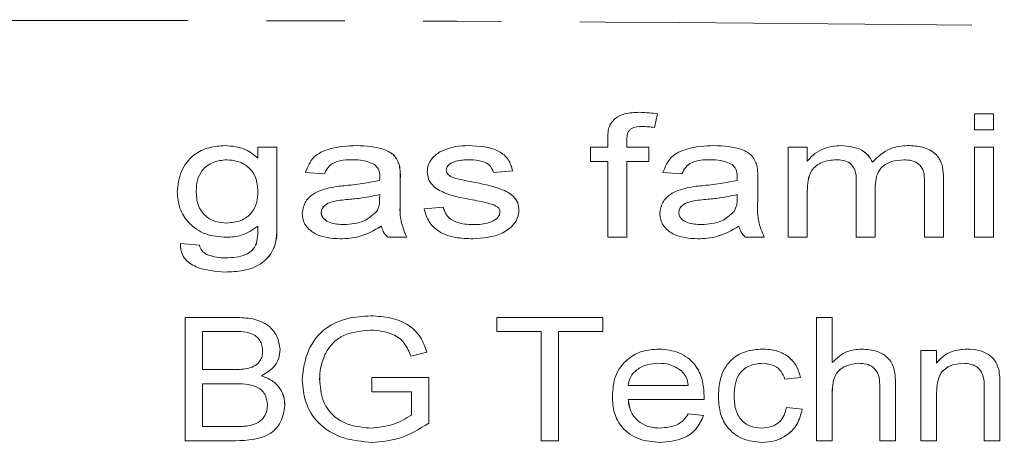
# Model space of a CAD drawing. Units: millimetres. Extents: x 120 to 287, y 82 to 267.
# Drawn here: x 205 to 221, y 113 to 120 of the extents above; entities that cross this region are included whole.
import ezdxf

# ---------------------------------------------------------------- set-up
doc = ezdxf.new("R2010")
doc.units = ezdxf.units.MM
doc.linetypes.add('PHANTOM', pattern=[12.7, 6.35, -1.27, 1.27, -1.27, 1.27, -1.27])

msp = doc.modelspace()

# ---------------------------------------------------------------- linework, layer by layer
at = {"color": 7, "linetype": 'Continuous', "lineweight": 15}
for p, q in [((215.525, 118.016), (215.526, 118.016)), ((215.82, 117.99), (215.773, 117.772)), ((215.82, 117.99), (215.773, 117.772)), ((215.82, 117.99), (215.82, 117.99)), ((220.96, 117.734), (220.96, 117.99)), ((220.96, 117.99), (221.268, 117.99)), ((221.268, 117.99), (221.268, 117.734)), ((221.268, 117.99), (221.268, 117.734)), ((221.268, 117.99), (221.268, 117.99)), ((215.773, 117.772), (215.773, 117.772)), ((221.268, 117.734), (220.96, 117.734)), ((221.268, 117.734), (221.268, 117.734)), ((208.818, 117.477), (208.819, 117.477)), ((209.345, 117.272), (209.345, 117.452)), ((209.345, 117.452), (209.652, 117.452)), ((209.652, 117.452), (209.652, 116.206)), ((209.652, 117.452), (209.653, 117.452)), ((209.653, 117.452), (209.653, 116.206)), ((210.943, 117.477), (210.943, 117.477)), ((212.756, 117.477), (212.756, 117.477)), ((214.734, 117.221), (214.734, 117.452)), ((214.734, 117.452), (215.016, 117.452)), ((215.016, 117.452), (215.016, 117.6)), ((215.324, 117.575), (215.324, 117.452)), ((215.324, 117.575), (215.324, 117.452)), ((215.324, 117.575), (215.324, 117.575)), ((215.324, 117.452), (215.683, 117.452)), ((215.683, 117.452), (215.683, 117.221)), ((215.683, 117.452), (215.683, 117.221)), ((215.683, 117.452), (215.683, 117.452)), ((216.737, 117.477), (216.738, 117.477)), ((217.941, 115.99), (217.941, 117.452)), ((217.941, 117.452), (218.249, 117.452)), ((218.249, 117.452), (218.249, 117.224)), ((218.249, 117.452), (218.249, 117.224)), ((218.249, 117.452), (218.249, 117.452)), ((218.795, 117.477), (218.795, 117.477)), ((219.879, 117.477), (219.879, 117.477)), ((220.96, 115.99), (220.96, 117.452)), ((220.96, 117.452), (221.268, 117.452)), ((221.268, 117.452), (221.268, 115.99)), ((221.268, 117.452), (221.268, 115.99)), ((221.268, 117.452), (221.268, 117.452)), ((211.637, 117.157), (211.638, 117.157)), ((215.016, 117.221), (214.734, 117.221)), ((215.016, 115.99), (215.016, 117.221)), ((215.324, 117.221), (215.324, 115.99)), ((215.683, 117.221), (215.324, 117.221)), ((215.324, 117.221), (215.324, 115.99)), ((215.683, 117.221), (215.683, 117.221)), ((217.432, 117.157), (217.432, 117.157)), ((210.422, 117.016), (210.115, 117.041)), ((210.422, 117.016), (210.423, 117.016)), ((212.397, 117.079), (212.397, 117.079)), ((212.433, 117.003), (212.433, 117.003)), ((213.474, 117.067), (213.166, 117.041)), ((213.473, 117.067), (213.166, 117.041)), ((213.166, 117.041), (213.166, 117.041)), ((213.473, 117.067), (213.474, 117.067)), ((216.217, 117.016), (215.909, 117.041)), ((216.217, 117.016), (216.217, 117.016)), ((220.454, 116.988), (220.454, 115.99)), ((220.454, 116.988), (220.454, 115.99)), ((220.454, 116.988), (220.454, 116.988)), ((211.653, 116.938), (211.653, 116.625)), ((211.653, 116.938), (211.653, 116.625)), ((211.653, 116.938), (211.653, 116.938)), ((212.548, 116.944), (212.548, 116.944)), ((212.813, 116.888), (212.813, 116.888)), ((217.448, 116.938), (217.448, 116.625)), ((217.448, 116.938), (217.448, 116.625)), ((217.448, 116.938), (217.448, 116.938)), ((219.043, 115.99), (219.043, 116.922)), ((219.351, 116.824), (219.351, 115.99)), ((219.351, 116.824), (219.351, 115.99)), ((219.351, 116.824), (219.351, 116.824)), ((220.146, 115.99), (220.146, 116.894)), ((208.345, 116.743), (208.345, 116.743)), ((211.318, 116.608), (211.32, 116.682)), ((217.113, 116.608), (217.114, 116.682)), ((218.249, 116.734), (218.249, 115.99)), ((218.249, 116.734), (218.249, 115.99)), ((218.249, 116.734), (218.249, 116.734)), ((210.81, 116.603), (210.81, 116.603)), ((211.653, 116.625), (211.653, 116.625)), ((216.604, 116.603), (216.605, 116.603)), ((217.448, 116.625), (217.448, 116.625)), ((210.371, 116.392), (210.371, 116.392)), ((212.038, 116.452), (212.345, 116.477)), ((212.345, 116.477), (212.346, 116.477)), ((213.576, 116.429), (213.576, 116.429)), ((216.166, 116.392), (216.166, 116.392)), ((209.652, 116.206), (209.653, 116.206)), ((208.088, 115.887), (208.396, 115.862)), ((208.088, 115.887), (208.089, 115.887)), ((208.089, 115.887), (208.396, 115.862)), ((208.396, 115.862), (208.396, 115.862)), ((208.834, 115.99), (208.835, 115.99)), ((210.678, 115.964), (210.678, 115.964)), ((211.756, 115.99), (211.448, 115.99)), ((211.756, 115.99), (211.756, 115.99)), ((212.83, 115.964), (212.83, 115.964)), ((215.324, 115.99), (215.016, 115.99)), ((215.324, 115.99), (215.324, 115.99)), ((216.473, 115.964), (216.473, 115.964)), ((217.55, 115.99), (217.243, 115.99)), ((217.55, 115.99), (217.551, 115.99)), ((218.249, 115.99), (217.941, 115.99)), ((218.249, 115.99), (218.249, 115.99)), ((219.351, 115.99), (219.043, 115.99)), ((219.351, 115.99), (219.351, 115.99)), ((220.454, 115.99), (220.146, 115.99)), ((220.454, 115.99), (220.454, 115.99)), ((221.268, 115.99), (220.96, 115.99)), ((221.268, 115.99), (221.268, 115.99)), ((208.503, 115.718), (208.503, 115.718)), ((208.818, 115.426), (208.819, 115.426)), ((208.166, 112.69), (208.166, 114.69)), ((208.166, 114.69), (208.983, 114.69)), ((208.983, 114.69), (208.983, 114.69)), ((211.174, 114.716), (211.174, 114.716)), ((213.217, 114.459), (213.217, 114.69)), ((213.217, 114.69), (214.935, 114.69)), ((214.935, 114.69), (214.935, 114.459)), ((214.935, 114.69), (214.935, 114.459)), ((214.935, 114.69), (214.935, 114.69)), ((218.396, 112.69), (218.396, 114.69)), ((218.396, 114.69), (218.653, 114.69)), ((218.653, 114.69), (218.653, 113.96)), ((218.653, 114.69), (218.653, 113.96)), ((218.653, 114.69), (218.653, 114.69)), ((208.887, 114.459), (208.448, 114.459)), ((208.448, 114.459), (208.448, 113.844)), ((208.448, 114.459), (208.448, 113.844)), ((213.935, 114.459), (213.217, 114.459)), ((213.935, 112.69), (213.935, 114.459)), ((214.217, 114.459), (214.217, 112.69)), ((214.217, 114.459), (214.217, 112.69)), ((214.935, 114.459), (214.217, 114.459)), ((214.935, 114.459), (214.935, 114.459)), ((209.704, 114.172), (209.705, 114.172)), ((212.082, 114.126), (211.822, 114.061)), ((212.082, 114.126), (211.823, 114.061)), ((212.082, 114.126), (212.082, 114.126)), ((215.842, 114.177), (215.843, 114.177)), ((217.517, 114.177), (217.518, 114.177)), ((219.129, 114.177), (219.129, 114.177)), ((220.089, 112.69), (220.089, 114.152)), ((220.089, 114.152), (220.345, 114.152)), ((220.345, 114.152), (220.345, 113.948)), ((220.345, 114.152), (220.345, 113.948)), ((220.345, 114.152), (220.345, 114.152)), ((220.839, 114.177), (220.84, 114.177)), ((210.432, 114.09), (210.432, 114.09)), ((211.822, 114.061), (211.823, 114.061)), ((208.448, 113.844), (208.922, 113.844)), ((221.356, 113.824), (221.356, 113.824)), ((209.402, 113.741), (209.402, 113.741)), ((210.345, 113.691), (210.346, 113.691)), ((211.192, 113.485), (211.192, 113.716)), ((211.192, 113.716), (212.115, 113.716)), ((212.115, 113.716), (212.115, 112.976)), ((212.115, 113.716), (212.115, 112.976)), ((212.115, 113.716), (212.115, 113.716)), ((218.14, 113.716), (217.884, 113.69)), ((218.14, 113.716), (217.884, 113.69)), ((217.884, 113.69), (217.884, 113.69)), ((218.14, 113.716), (218.14, 113.716)), ((208.955, 113.613), (208.448, 113.613)), ((208.448, 113.613), (208.448, 112.921)), ((208.448, 113.613), (208.448, 112.921)), ((211.833, 113.485), (211.192, 113.485)), ((211.833, 113.106), (211.833, 113.485)), ((215.345, 113.587), (216.32, 113.587)), ((218.653, 113.474), (218.653, 112.69)), ((218.653, 113.474), (218.653, 112.69)), ((218.653, 113.474), (218.653, 113.474)), ((219.422, 112.69), (219.422, 113.598)), ((219.678, 113.611), (219.678, 112.69)), ((219.678, 113.611), (219.679, 113.611)), ((219.679, 113.611), (219.679, 112.69)), ((220.345, 113.474), (220.345, 112.69)), ((220.345, 113.474), (220.345, 112.69)), ((220.345, 113.474), (220.345, 113.474)), ((221.114, 112.69), (221.114, 113.563)), ((221.371, 113.584), (221.371, 112.69)), ((221.371, 113.584), (221.371, 112.69)), ((221.371, 113.584), (221.371, 113.584)), ((216.575, 113.357), (215.345, 113.357)), ((216.575, 113.357), (216.575, 113.357)), ((216.576, 113.422), (216.576, 113.422)), ((217.063, 113.422), (217.064, 113.422)), ((209.781, 113.263), (209.782, 113.263)), ((217.909, 113.228), (218.166, 113.203)), ((217.909, 113.228), (217.91, 113.228)), ((217.91, 113.228), (218.166, 113.203)), ((218.166, 113.203), (218.166, 113.203)), ((212.115, 112.976), (212.115, 112.976)), ((216.316, 113.126), (216.568, 113.1)), ((216.316, 113.126), (216.317, 113.126)), ((216.317, 113.126), (216.568, 113.1)), ((216.568, 113.1), (216.568, 113.1)), ((208.448, 112.921), (208.987, 112.921)), ((208.982, 112.69), (208.166, 112.69)), ((208.982, 112.69), (208.982, 112.69)), ((211.196, 112.664), (211.197, 112.664)), ((214.217, 112.69), (213.935, 112.69)), ((214.217, 112.69), (214.217, 112.69)), ((215.858, 112.664), (215.858, 112.664)), ((217.516, 112.664), (217.517, 112.664)), ((218.653, 112.69), (218.396, 112.69)), ((218.653, 112.69), (218.653, 112.69)), ((219.678, 112.69), (219.422, 112.69)), ((219.678, 112.69), (219.679, 112.69)), ((220.345, 112.69), (220.089, 112.69)), ((220.345, 112.69), (220.345, 112.69)), ((221.371, 112.69), (221.114, 112.69)), ((221.371, 112.69), (221.371, 112.69))]:
    msp.add_line(p, q, dxfattribs=at)
at = {"color": 8, "linetype": 'PHANTOM', "lineweight": 0}
msp.add_open_spline([(284.409, 118.754), (278.966, 118.736), (268.08, 118.701), (251.75, 118.931), (234.449, 119.228), (216.176, 119.533), (203.345, 119.504), (196.931, 119.49)], degree=3, knots=[0, 0, 0, 0, 0.186641, 0.373315, 0.56001, 0.780027, 1, 1, 1, 1], dxfattribs=at)
at = {"color": 7, "linetype": 'Continuous', "lineweight": 15}
for points, knots in [([(215.049, 117.809), (215.079, 117.851), (215.14, 117.935), (215.314, 118.008), (215.445, 118.013), (215.525, 118.016)], [0, 0, 0, 0, 0.278842, 0.558904, 1, 1, 1, 1]), ([(215.525, 118.016), (215.581, 118.014), (215.679, 118.011), (215.777, 117.997), (215.82, 117.99)], [0, 0, 0, 0, 0.559973, 1, 1, 1, 1]), ([(215.526, 118.016), (215.581, 118.014), (215.68, 118.011), (215.777, 117.997), (215.82, 117.99)], [0, 0, 0, 0, 0.559967, 1, 1, 1, 1]), ([(215.016, 117.6), (215.017, 117.64), (215.017, 117.712), (215.039, 117.78), (215.049, 117.809)], [0, 0, 0, 0, 0.560499, 1, 1, 1, 1]), ([(215.587, 117.785), (215.519, 117.784), (215.434, 117.783), (215.356, 117.718), (215.329, 117.658), (215.326, 117.608), (215.324, 117.575)], [0, 0, 0, 0, 0.49846, 0.623565, 0.749102, 1, 1, 1, 1]), ([(215.587, 117.785), (215.519, 117.784), (215.433, 117.783), (215.356, 117.718), (215.328, 117.658), (215.326, 117.608), (215.324, 117.575)], [0, 0, 0, 0, 0.498467, 0.623564, 0.749104, 1, 1, 1, 1]), ([(215.773, 117.772), (215.738, 117.776), (215.676, 117.783), (215.614, 117.784), (215.587, 117.785)], [0, 0, 0, 0, 0.559949, 1, 1, 1, 1]), ([(208.037, 116.725), (208.049, 116.839), (208.074, 117.067), (208.281, 117.329), (208.549, 117.459), (208.728, 117.471), (208.818, 117.477)], [0, 0, 0, 0, 0.2799579, 0.5588305, 0.7791597, 1, 1, 1, 1]), ([(208.818, 117.477), (208.928, 117.468), (209.126, 117.451), (209.278, 117.327), (209.345, 117.272)], [0, 0, 0, 0, 0.559636, 1, 1, 1, 1]), ([(208.819, 117.477), (208.929, 117.468), (209.126, 117.451), (209.278, 117.327), (209.345, 117.272)], [0, 0, 0, 0, 0.559633, 1, 1, 1, 1]), ([(210.115, 117.041), (210.152, 117.131), (210.226, 117.311), (210.553, 117.458), (210.795, 117.47), (210.943, 117.477)], [0, 0, 0, 0, 0.278818, 0.558345, 1, 1, 1, 1]), ([(210.943, 117.477), (211.097, 117.471), (211.312, 117.462), (211.567, 117.328), (211.614, 117.214), (211.638, 117.157)], [0, 0, 0, 0, 0.560629, 0.780621, 1, 1, 1, 1]), ([(210.943, 117.477), (211.097, 117.471), (211.311, 117.462), (211.566, 117.328), (211.614, 117.214), (211.637, 117.157)], [0, 0, 0, 0, 0.560629, 0.780621, 1, 1, 1, 1]), ([(212.295, 117.375), (212.378, 117.409), (212.526, 117.469), (212.685, 117.475), (212.756, 117.477)], [0, 0, 0, 0, 0.559197, 1, 1, 1, 1]), ([(212.756, 117.477), (212.929, 117.469), (213.169, 117.457), (213.42, 117.263), (213.456, 117.132), (213.474, 117.067)], [0, 0, 0, 0, 0.559861, 0.779459, 1, 1, 1, 1]), ([(212.756, 117.477), (212.928, 117.469), (213.168, 117.457), (213.419, 117.263), (213.455, 117.132), (213.473, 117.067)], [0, 0, 0, 0, 0.559863, 0.77946, 1, 1, 1, 1]), ([(215.909, 117.041), (215.946, 117.131), (216.021, 117.311), (216.348, 117.458), (216.589, 117.47), (216.737, 117.477)], [0, 0, 0, 0, 0.278819, 0.558345, 1, 1, 1, 1]), ([(216.737, 117.477), (216.891, 117.471), (217.106, 117.462), (217.361, 117.328), (217.408, 117.214), (217.432, 117.157)], [0, 0, 0, 0, 0.560629, 0.780621, 1, 1, 1, 1]), ([(216.738, 117.477), (216.892, 117.471), (217.106, 117.462), (217.361, 117.328), (217.409, 117.214), (217.432, 117.157)], [0, 0, 0, 0, 0.560629, 0.780621, 1, 1, 1, 1]), ([(218.249, 117.224), (218.288, 117.267), (218.366, 117.353), (218.553, 117.455), (218.703, 117.469), (218.795, 117.477)], [0, 0, 0, 0, 0.280223, 0.560635, 1, 1, 1, 1]), ([(218.795, 117.477), (218.911, 117.467), (219.073, 117.453), (219.241, 117.326), (219.283, 117.246), (219.304, 117.206)], [0, 0, 0, 0, 0.558303, 0.779241, 1, 1, 1, 1]), ([(218.795, 117.477), (218.911, 117.467), (219.072, 117.453), (219.24, 117.326), (219.282, 117.246), (219.303, 117.206)], [0, 0, 0, 0, 0.5582979, 0.7792406, 1, 1, 1, 1]), ([(219.303, 117.206), (219.394, 117.294), (219.557, 117.45), (219.78, 117.469), (219.879, 117.477)], [0, 0, 0, 0, 0.558778, 1, 1, 1, 1]), ([(219.879, 117.477), (219.96, 117.473), (220.12, 117.465), (220.331, 117.363), (220.443, 117.179), (220.45, 117.052), (220.454, 116.988)], [0, 0, 0, 0, 0.2810731, 0.5600939, 0.7793862, 1, 1, 1, 1]), ([(219.879, 117.477), (219.959, 117.473), (220.119, 117.465), (220.331, 117.363), (220.442, 117.179), (220.45, 117.052), (220.454, 116.988)], [0, 0, 0, 0, 0.2810735, 0.5600949, 0.7793852, 1, 1, 1, 1]), ([(212.089, 117.053), (212.093, 117.091), (212.1, 117.165), (212.169, 117.284), (212.247, 117.34), (212.295, 117.375)], [0, 0, 0, 0, 0.28017, 0.560518, 1, 1, 1, 1]), ([(208.839, 117.246), (208.764, 117.239), (208.616, 117.223), (208.44, 117.094), (208.354, 116.919), (208.348, 116.801), (208.345, 116.743)], [0, 0, 0, 0, 0.279914, 0.559192, 0.779164, 1, 1, 1, 1]), ([(208.839, 117.246), (208.765, 117.239), (208.616, 117.223), (208.441, 117.094), (208.354, 116.919), (208.348, 116.801), (208.345, 116.743)], [0, 0, 0, 0, 0.279915, 0.559192, 0.779164, 1, 1, 1, 1]), ([(209.345, 116.735), (209.34, 116.812), (209.329, 116.964), (209.192, 117.139), (209.018, 117.233), (208.898, 117.242), (208.839, 117.246)], [0, 0, 0, 0, 0.2804241, 0.5587996, 0.7792695, 1, 1, 1, 1]), ([(210.889, 117.246), (210.781, 117.246), (210.63, 117.246), (210.474, 117.129), (210.44, 117.053), (210.422, 117.016)], [0, 0, 0, 0, 0.5597631, 0.7794843, 1, 1, 1, 1]), ([(210.889, 117.246), (210.781, 117.246), (210.631, 117.246), (210.475, 117.129), (210.44, 117.053), (210.423, 117.016)], [0, 0, 0, 0, 0.559764, 0.779481, 1, 1, 1, 1]), ([(211.234, 117.169), (211.172, 117.196), (211.062, 117.244), (210.942, 117.246), (210.889, 117.246)], [0, 0, 0, 0, 0.55842, 1, 1, 1, 1]), ([(211.32, 116.973), (211.318, 117.016), (211.314, 117.093), (211.258, 117.146), (211.234, 117.169)], [0, 0, 0, 0, 0.561119, 1, 1, 1, 1]), ([(211.637, 117.157), (211.643, 117.116), (211.653, 117.043), (211.653, 116.97), (211.653, 116.938)], [0, 0, 0, 0, 0.559774, 1, 1, 1, 1]), ([(211.638, 117.157), (211.644, 117.116), (211.654, 117.043), (211.654, 116.97), (211.653, 116.938)], [0, 0, 0, 0, 0.559774, 1, 1, 1, 1]), ([(212.78, 117.246), (212.703, 117.245), (212.588, 117.244), (212.466, 117.19), (212.407, 117.136), (212.401, 117.098), (212.397, 117.079)], [0, 0, 0, 0, 0.5008027, 0.7502837, 0.8755985, 1, 1, 1, 1]), ([(212.78, 117.246), (212.703, 117.245), (212.588, 117.244), (212.465, 117.19), (212.407, 117.136), (212.4, 117.098), (212.397, 117.079)], [0, 0, 0, 0, 0.500803, 0.750284, 0.875598, 1, 1, 1, 1]), ([(213.166, 117.041), (213.148, 117.083), (213.113, 117.166), (212.962, 117.238), (212.849, 117.243), (212.78, 117.246)], [0, 0, 0, 0, 0.2780258, 0.558282, 1, 1, 1, 1]), ([(216.684, 117.246), (216.576, 117.246), (216.425, 117.246), (216.269, 117.129), (216.235, 117.053), (216.217, 117.016)], [0, 0, 0, 0, 0.559763, 0.779484, 1, 1, 1, 1]), ([(216.683, 117.246), (216.575, 117.246), (216.425, 117.246), (216.269, 117.129), (216.234, 117.053), (216.217, 117.016)], [0, 0, 0, 0, 0.559763, 0.779484, 1, 1, 1, 1]), ([(217.029, 117.169), (216.967, 117.196), (216.857, 117.244), (216.736, 117.246), (216.683, 117.246)], [0, 0, 0, 0, 0.55842, 1, 1, 1, 1]), ([(217.114, 116.973), (217.112, 117.016), (217.108, 117.093), (217.053, 117.146), (217.029, 117.169)], [0, 0, 0, 0, 0.561119, 1, 1, 1, 1]), ([(217.432, 117.157), (217.438, 117.116), (217.448, 117.043), (217.448, 116.97), (217.448, 116.938)], [0, 0, 0, 0, 0.559774, 1, 1, 1, 1]), ([(217.432, 117.157), (217.438, 117.116), (217.448, 117.043), (217.448, 116.97), (217.448, 116.938)], [0, 0, 0, 0, 0.559774, 1, 1, 1, 1]), ([(218.712, 117.246), (218.638, 117.24), (218.491, 117.226), (218.312, 117.096), (218.254, 116.908), (218.251, 116.793), (218.249, 116.734)], [0, 0, 0, 0, 0.28053, 0.558515, 0.778567, 1, 1, 1, 1]), ([(218.712, 117.246), (218.638, 117.24), (218.491, 117.226), (218.311, 117.096), (218.253, 116.908), (218.25, 116.793), (218.249, 116.734)], [0, 0, 0, 0, 0.280529, 0.558518, 0.778567, 1, 1, 1, 1]), ([(219.043, 116.922), (219.041, 116.972), (219.036, 117.072), (218.953, 117.196), (218.829, 117.241), (218.751, 117.245), (218.712, 117.246)], [0, 0, 0, 0, 0.280833, 0.558686, 0.7788, 1, 1, 1, 1]), ([(219.812, 117.246), (219.746, 117.241), (219.613, 117.231), (219.444, 117.136), (219.36, 116.98), (219.354, 116.876), (219.351, 116.824)], [0, 0, 0, 0, 0.280541, 0.559833, 0.77934, 1, 1, 1, 1]), ([(219.811, 117.246), (219.745, 117.241), (219.613, 117.231), (219.444, 117.136), (219.36, 116.98), (219.354, 116.876), (219.351, 116.824)], [0, 0, 0, 0, 0.280541, 0.559833, 0.77934, 1, 1, 1, 1]), ([(220.146, 116.894), (220.146, 116.947), (220.148, 117.053), (220.065, 117.187), (219.935, 117.239), (219.853, 117.244), (219.811, 117.246)], [0, 0, 0, 0, 0.281965, 0.557619, 0.778571, 1, 1, 1, 1]), ([(211.318, 116.913), (211.318, 116.924), (211.319, 116.944), (211.32, 116.964), (211.32, 116.973)], [0, 0, 0, 0, 0.560018, 1, 1, 1, 1]), ([(212.823, 116.596), (212.669, 116.624), (212.438, 116.666), (212.189, 116.8), (212.102, 116.936), (212.093, 117.014), (212.089, 117.053)], [0, 0, 0, 0, 0.501606, 0.750121, 0.875095, 1, 1, 1, 1]), ([(212.397, 117.079), (212.4, 117.063), (212.404, 117.033), (212.424, 117.012), (212.433, 117.003)], [0, 0, 0, 0, 0.558618, 1, 1, 1, 1]), ([(212.397, 117.079), (212.399, 117.063), (212.404, 117.033), (212.424, 117.012), (212.433, 117.003)], [0, 0, 0, 0, 0.558618, 1, 1, 1, 1]), ([(212.433, 117.003), (212.453, 116.989), (212.489, 116.963), (212.53, 116.95), (212.548, 116.944)], [0, 0, 0, 0, 0.559217, 1, 1, 1, 1]), ([(212.433, 117.003), (212.453, 116.989), (212.488, 116.963), (212.53, 116.95), (212.548, 116.944)], [0, 0, 0, 0, 0.559217, 1, 1, 1, 1]), ([(217.113, 116.913), (217.113, 116.924), (217.114, 116.944), (217.114, 116.964), (217.114, 116.973)], [0, 0, 0, 0, 0.560018, 1, 1, 1, 1]), ([(210.501, 116.792), (210.552, 116.801), (210.642, 116.816), (210.733, 116.825), (210.773, 116.829)], [0, 0, 0, 0, 0.559941, 1, 1, 1, 1]), ([(210.773, 116.829), (210.876, 116.839), (211.059, 116.857), (211.239, 116.896), (211.318, 116.913)], [0, 0, 0, 0, 0.560115, 1, 1, 1, 1]), ([(212.548, 116.944), (212.598, 116.933), (212.686, 116.914), (212.774, 116.896), (212.813, 116.888)], [0, 0, 0, 0, 0.559977, 1, 1, 1, 1]), ([(212.548, 116.944), (212.597, 116.933), (212.685, 116.914), (212.774, 116.896), (212.813, 116.888)], [0, 0, 0, 0, 0.559977, 1, 1, 1, 1]), ([(212.813, 116.888), (212.971, 116.858), (213.208, 116.813), (213.47, 116.688), (213.566, 116.551), (213.573, 116.47), (213.576, 116.429)], [0, 0, 0, 0, 0.5016208, 0.7502926, 0.8750664, 1, 1, 1, 1]), ([(212.813, 116.888), (212.971, 116.858), (213.208, 116.813), (213.47, 116.688), (213.565, 116.551), (213.572, 116.47), (213.576, 116.429)], [0, 0, 0, 0, 0.501621, 0.750293, 0.875066, 1, 1, 1, 1]), ([(216.296, 116.792), (216.346, 116.801), (216.437, 116.816), (216.528, 116.825), (216.568, 116.829)], [0, 0, 0, 0, 0.55994, 1, 1, 1, 1]), ([(216.568, 116.829), (216.671, 116.839), (216.854, 116.857), (217.034, 116.896), (217.113, 116.913)], [0, 0, 0, 0, 0.560115, 1, 1, 1, 1]), ([(208.834, 115.99), (208.719, 115.998), (208.491, 116.013), (208.221, 116.202), (208.062, 116.456), (208.045, 116.636), (208.037, 116.725)], [0, 0, 0, 0, 0.280481, 0.559376, 0.779645, 1, 1, 1, 1]), ([(208.345, 116.743), (208.349, 116.665), (208.356, 116.512), (208.484, 116.326), (208.663, 116.234), (208.784, 116.225), (208.844, 116.221)], [0, 0, 0, 0, 0.280811, 0.558803, 0.779195, 1, 1, 1, 1]), ([(208.345, 116.743), (208.349, 116.665), (208.357, 116.512), (208.484, 116.326), (208.663, 116.234), (208.784, 116.225), (208.844, 116.221)], [0, 0, 0, 0, 0.280811, 0.558803, 0.779195, 1, 1, 1, 1]), ([(208.844, 116.221), (208.92, 116.228), (209.072, 116.243), (209.254, 116.372), (209.336, 116.556), (209.342, 116.675), (209.345, 116.735)], [0, 0, 0, 0, 0.2801, 0.559133, 0.779087, 1, 1, 1, 1]), ([(210.063, 116.377), (210.073, 116.438), (210.093, 116.56), (210.257, 116.721), (210.409, 116.765), (210.501, 116.792)], [0, 0, 0, 0, 0.2788182, 0.5591107, 1, 1, 1, 1]), ([(211.32, 116.682), (211.225, 116.662), (211.057, 116.627), (210.885, 116.61), (210.81, 116.603)], [0, 0, 0, 0, 0.559851, 1, 1, 1, 1]), ([(211.32, 116.682), (211.226, 116.662), (211.057, 116.627), (210.886, 116.61), (210.81, 116.603)], [0, 0, 0, 0, 0.559851, 1, 1, 1, 1]), ([(215.858, 116.377), (215.868, 116.438), (215.888, 116.56), (216.052, 116.721), (216.203, 116.765), (216.296, 116.792)], [0, 0, 0, 0, 0.2788182, 0.5591107, 1, 1, 1, 1]), ([(217.114, 116.682), (217.02, 116.662), (216.851, 116.627), (216.68, 116.61), (216.604, 116.603)], [0, 0, 0, 0, 0.559858, 1, 1, 1, 1]), ([(217.115, 116.682), (217.02, 116.662), (216.852, 116.627), (216.68, 116.61), (216.605, 116.603)], [0, 0, 0, 0, 0.559851, 1, 1, 1, 1]), ([(210.81, 116.603), (210.721, 116.595), (210.589, 116.585), (210.443, 116.526), (210.381, 116.458), (210.374, 116.414), (210.371, 116.392)], [0, 0, 0, 0, 0.501566, 0.75065, 0.875583, 1, 1, 1, 1]), ([(210.81, 116.603), (210.722, 116.595), (210.59, 116.585), (210.443, 116.526), (210.382, 116.458), (210.375, 116.414), (210.371, 116.392)], [0, 0, 0, 0, 0.501567, 0.750652, 0.875585, 1, 1, 1, 1]), ([(211.268, 116.405), (211.285, 116.441), (211.317, 116.505), (211.318, 116.576), (211.318, 116.608)], [0, 0, 0, 0, 0.558479, 1, 1, 1, 1]), ([(211.653, 116.625), (211.647, 116.501), (211.637, 116.281), (211.72, 116.079), (211.756, 115.99)], [0, 0, 0, 0, 0.562419, 1, 1, 1, 1]), ([(211.653, 116.625), (211.647, 116.501), (211.636, 116.281), (211.719, 116.079), (211.756, 115.99)], [0, 0, 0, 0, 0.562419, 1, 1, 1, 1]), ([(213.15, 116.521), (213.09, 116.538), (212.981, 116.567), (212.871, 116.587), (212.823, 116.596)], [0, 0, 0, 0, 0.559866, 1, 1, 1, 1]), ([(213.268, 116.403), (213.266, 116.42), (213.26, 116.453), (213.213, 116.495), (213.174, 116.511), (213.15, 116.521)], [0, 0, 0, 0, 0.27835, 0.558715, 1, 1, 1, 1]), ([(216.604, 116.603), (216.516, 116.595), (216.384, 116.585), (216.238, 116.526), (216.176, 116.458), (216.169, 116.414), (216.166, 116.392)], [0, 0, 0, 0, 0.501566, 0.75065, 0.875583, 1, 1, 1, 1]), ([(216.605, 116.603), (216.517, 116.595), (216.384, 116.585), (216.238, 116.526), (216.176, 116.458), (216.17, 116.414), (216.166, 116.392)], [0, 0, 0, 0, 0.501566, 0.75065, 0.875583, 1, 1, 1, 1]), ([(217.062, 116.405), (217.08, 116.441), (217.111, 116.505), (217.112, 116.576), (217.113, 116.608)], [0, 0, 0, 0, 0.558479, 1, 1, 1, 1]), ([(217.448, 116.625), (217.442, 116.501), (217.431, 116.281), (217.514, 116.079), (217.551, 115.99)], [0, 0, 0, 0, 0.562419, 1, 1, 1, 1]), ([(217.448, 116.625), (217.442, 116.501), (217.431, 116.281), (217.514, 116.079), (217.55, 115.99)], [0, 0, 0, 0, 0.562419, 1, 1, 1, 1]), ([(210.678, 115.964), (210.537, 115.973), (210.326, 115.987), (210.133, 116.148), (210.071, 116.274), (210.066, 116.343), (210.063, 116.377)], [0, 0, 0, 0, 0.499059, 0.748858, 0.874379, 1, 1, 1, 1]), ([(210.371, 116.392), (210.373, 116.372), (210.378, 116.334), (210.427, 116.271), (210.547, 116.203), (210.664, 116.198), (210.742, 116.195)], [0, 0, 0, 0, 0.1249671, 0.2500615, 0.499663, 1, 1, 1, 1]), ([(210.371, 116.392), (210.374, 116.372), (210.378, 116.334), (210.427, 116.271), (210.547, 116.203), (210.664, 116.198), (210.742, 116.195)], [0, 0, 0, 0, 0.124966, 0.25006, 0.499662, 1, 1, 1, 1]), ([(210.742, 116.195), (210.853, 116.203), (211.053, 116.217), (211.202, 116.348), (211.268, 116.405)], [0, 0, 0, 0, 0.561045, 1, 1, 1, 1]), ([(212.83, 115.964), (212.734, 115.968), (212.545, 115.975), (212.287, 116.059), (212.104, 116.235), (212.06, 116.379), (212.038, 116.452)], [0, 0, 0, 0, 0.280944, 0.560596, 0.780079, 1, 1, 1, 1]), ([(212.345, 116.477), (212.365, 116.422), (212.405, 116.312), (212.596, 116.206), (212.744, 116.199), (212.834, 116.195)], [0, 0, 0, 0, 0.278597, 0.558434, 1, 1, 1, 1]), ([(212.346, 116.477), (212.366, 116.422), (212.406, 116.312), (212.597, 116.206), (212.744, 116.199), (212.835, 116.195)], [0, 0, 0, 0, 0.278597, 0.558434, 1, 1, 1, 1]), ([(213.576, 116.429), (213.572, 116.389), (213.563, 116.307), (213.476, 116.167), (213.241, 115.994), (212.994, 115.976), (212.83, 115.964)], [0, 0, 0, 0, 0.125338, 0.250899, 0.500439, 1, 1, 1, 1]), ([(213.576, 116.429), (213.572, 116.389), (213.563, 116.307), (213.476, 116.167), (213.24, 115.994), (212.994, 115.976), (212.83, 115.964)], [0, 0, 0, 0, 0.125338, 0.250899, 0.500439, 1, 1, 1, 1]), ([(212.834, 116.195), (212.923, 116.198), (213.056, 116.201), (213.195, 116.272), (213.257, 116.337), (213.265, 116.381), (213.268, 116.403)], [0, 0, 0, 0, 0.500728, 0.750582, 0.875659, 1, 1, 1, 1]), ([(216.473, 115.964), (216.332, 115.973), (216.121, 115.987), (215.928, 116.148), (215.866, 116.274), (215.861, 116.343), (215.858, 116.377)], [0, 0, 0, 0, 0.4990631, 0.7488581, 0.8743788, 1, 1, 1, 1]), ([(216.166, 116.392), (216.168, 116.372), (216.173, 116.334), (216.221, 116.271), (216.341, 116.203), (216.458, 116.198), (216.536, 116.195)], [0, 0, 0, 0, 0.124965, 0.2500637, 0.4996645, 1, 1, 1, 1]), ([(216.166, 116.392), (216.168, 116.372), (216.173, 116.334), (216.222, 116.271), (216.342, 116.203), (216.459, 116.198), (216.537, 116.195)], [0, 0, 0, 0, 0.124967, 0.250062, 0.499663, 1, 1, 1, 1]), ([(216.536, 116.195), (216.648, 116.203), (216.848, 116.217), (216.997, 116.348), (217.062, 116.405)], [0, 0, 0, 0, 0.56104, 1, 1, 1, 1]), ([(209.652, 116.206), (209.653, 116.079), (209.655, 115.828), (209.417, 115.541), (209.11, 115.439), (208.916, 115.43), (208.818, 115.426)], [0, 0, 0, 0, 0.281717, 0.557312, 0.778311, 1, 1, 1, 1]), ([(209.653, 116.206), (209.654, 116.079), (209.656, 115.828), (209.417, 115.541), (209.111, 115.439), (208.916, 115.43), (208.819, 115.426)], [0, 0, 0, 0, 0.281717, 0.557312, 0.778311, 1, 1, 1, 1]), ([(209.345, 116.169), (209.258, 116.11), (209.103, 116.005), (208.916, 115.995), (208.834, 115.99)], [0, 0, 0, 0, 0.558829, 1, 1, 1, 1]), ([(209.345, 116.169), (209.258, 116.11), (209.103, 116.005), (208.917, 115.995), (208.835, 115.99)], [0, 0, 0, 0, 0.558831, 1, 1, 1, 1]), ([(209.322, 115.888), (209.331, 115.94), (209.346, 116.033), (209.345, 116.128), (209.345, 116.169)], [0, 0, 0, 0, 0.559268, 1, 1, 1, 1]), ([(211.346, 116.169), (211.229, 116.103), (211.021, 115.984), (210.783, 115.97), (210.678, 115.964)], [0, 0, 0, 0, 0.559668, 1, 1, 1, 1]), ([(211.345, 116.169), (211.229, 116.103), (211.021, 115.984), (210.783, 115.97), (210.678, 115.964)], [0, 0, 0, 0, 0.559668, 1, 1, 1, 1]), ([(211.448, 115.99), (211.421, 116.02), (211.374, 116.072), (211.354, 116.14), (211.345, 116.169)], [0, 0, 0, 0, 0.559833, 1, 1, 1, 1]), ([(217.14, 116.169), (217.024, 116.103), (216.816, 115.984), (216.578, 115.97), (216.473, 115.964)], [0, 0, 0, 0, 0.559668, 1, 1, 1, 1]), ([(217.14, 116.169), (217.024, 116.103), (216.816, 115.984), (216.577, 115.97), (216.473, 115.964)], [0, 0, 0, 0, 0.559668, 1, 1, 1, 1]), ([(217.243, 115.99), (217.216, 116.02), (217.169, 116.072), (217.149, 116.14), (217.14, 116.169)], [0, 0, 0, 0, 0.559833, 1, 1, 1, 1]), ([(208.818, 115.426), (208.654, 115.437), (208.449, 115.45), (208.234, 115.566), (208.146, 115.652), (208.093, 115.765), (208.09, 115.847), (208.088, 115.887)], [0, 0, 0, 0, 0.498916, 0.624391, 0.749587, 0.874692, 1, 1, 1, 1]), ([(208.396, 115.862), (208.407, 115.828), (208.427, 115.767), (208.48, 115.733), (208.503, 115.718)], [0, 0, 0, 0, 0.55928, 1, 1, 1, 1]), ([(208.396, 115.862), (208.407, 115.828), (208.426, 115.767), (208.479, 115.733), (208.503, 115.718)], [0, 0, 0, 0, 0.559289, 1, 1, 1, 1]), ([(208.823, 115.657), (208.934, 115.661), (209.088, 115.667), (209.26, 115.774), (209.301, 115.85), (209.322, 115.888)], [0, 0, 0, 0, 0.559566, 0.780067, 1, 1, 1, 1]), ([(208.503, 115.718), (208.561, 115.696), (208.665, 115.659), (208.775, 115.657), (208.823, 115.657)], [0, 0, 0, 0, 0.559028, 1, 1, 1, 1]), ([(208.503, 115.718), (208.561, 115.696), (208.664, 115.659), (208.774, 115.657), (208.823, 115.657)], [0, 0, 0, 0, 0.559033, 1, 1, 1, 1]), ([(208.983, 114.69), (209.077, 114.687), (209.263, 114.681), (209.511, 114.582), (209.671, 114.39), (209.694, 114.244), (209.705, 114.172)], [0, 0, 0, 0, 0.281286, 0.56068, 0.780552, 1, 1, 1, 1]), ([(208.983, 114.69), (209.076, 114.687), (209.262, 114.681), (209.51, 114.582), (209.671, 114.39), (209.693, 114.244), (209.704, 114.172)], [0, 0, 0, 0, 0.281286, 0.56068, 0.780552, 1, 1, 1, 1]), ([(210.063, 113.68), (210.082, 113.84), (210.119, 114.16), (210.411, 114.528), (210.797, 114.692), (211.048, 114.708), (211.174, 114.716)], [0, 0, 0, 0, 0.279919, 0.558552, 0.778984, 1, 1, 1, 1]), ([(211.174, 114.716), (211.284, 114.709), (211.503, 114.696), (211.794, 114.581), (211.996, 114.372), (212.054, 114.208), (212.082, 114.126)], [0, 0, 0, 0, 0.280522, 0.560274, 0.779712, 1, 1, 1, 1]), ([(211.174, 114.716), (211.284, 114.709), (211.503, 114.696), (211.794, 114.581), (211.996, 114.372), (212.053, 114.208), (212.082, 114.126)], [0, 0, 0, 0, 0.280522, 0.560272, 0.779712, 1, 1, 1, 1]), ([(209.422, 114.147), (209.42, 114.176), (209.416, 114.236), (209.379, 114.318), (209.321, 114.387), (209.159, 114.468), (209.008, 114.463), (208.887, 114.459)], [0, 0, 0, 0, 0.125147, 0.250255, 0.3752, 0.500214, 1, 1, 1, 1]), ([(211.17, 114.485), (211.002, 114.469), (210.767, 114.447), (210.531, 114.258), (210.465, 114.146), (210.432, 114.09)], [0, 0, 0, 0, 0.558103, 0.778979, 1, 1, 1, 1]), ([(211.169, 114.485), (211.001, 114.469), (210.767, 114.447), (210.531, 114.258), (210.465, 114.146), (210.432, 114.09)], [0, 0, 0, 0, 0.558101, 0.778978, 1, 1, 1, 1]), ([(211.822, 114.061), (211.793, 114.136), (211.736, 114.284), (211.497, 114.457), (211.293, 114.474), (211.169, 114.485)], [0, 0, 0, 0, 0.280864, 0.560012, 1, 1, 1, 1]), ([(209.2, 113.867), (209.234, 113.879), (209.303, 113.903), (209.379, 113.974), (209.417, 114.061), (209.421, 114.118), (209.422, 114.147)], [0, 0, 0, 0, 0.28023, 0.55948, 0.779578, 1, 1, 1, 1]), ([(209.705, 114.172), (209.699, 114.12), (209.688, 114.016), (209.59, 113.851), (209.473, 113.783), (209.402, 113.741)], [0, 0, 0, 0, 0.280256, 0.560727, 1, 1, 1, 1]), ([(209.704, 114.172), (209.699, 114.12), (209.687, 114.016), (209.589, 113.851), (209.473, 113.783), (209.402, 113.741)], [0, 0, 0, 0, 0.280254, 0.560723, 1, 1, 1, 1]), ([(215.089, 113.408), (215.097, 113.523), (215.113, 113.751), (215.311, 114.018), (215.574, 114.158), (215.753, 114.171), (215.842, 114.177)], [0, 0, 0, 0, 0.280416, 0.559107, 0.779277, 1, 1, 1, 1]), ([(215.842, 114.177), (215.954, 114.167), (216.177, 114.146), (216.433, 113.947), (216.561, 113.685), (216.571, 113.51), (216.576, 113.422)], [0, 0, 0, 0, 0.279978, 0.559069, 0.779156, 1, 1, 1, 1]), ([(215.843, 114.177), (215.954, 114.167), (216.177, 114.146), (216.434, 113.947), (216.561, 113.685), (216.571, 113.51), (216.576, 113.422)], [0, 0, 0, 0, 0.279978, 0.559069, 0.779156, 1, 1, 1, 1]), ([(216.807, 113.415), (216.814, 113.526), (216.829, 113.746), (216.999, 114.02), (217.258, 114.154), (217.431, 114.17), (217.517, 114.177)], [0, 0, 0, 0, 0.280629, 0.559106, 0.779311, 1, 1, 1, 1]), ([(217.517, 114.177), (217.597, 114.172), (217.755, 114.163), (217.956, 114.057), (218.089, 113.896), (218.123, 113.776), (218.14, 113.716)], [0, 0, 0, 0, 0.2804321, 0.5597885, 0.7796994, 1, 1, 1, 1]), ([(217.518, 114.177), (217.597, 114.172), (217.756, 114.163), (217.957, 114.057), (218.09, 113.896), (218.124, 113.776), (218.14, 113.716)], [0, 0, 0, 0, 0.280432, 0.559792, 0.7797, 1, 1, 1, 1]), ([(218.653, 113.96), (218.729, 114.03), (218.865, 114.155), (219.048, 114.17), (219.129, 114.177)], [0, 0, 0, 0, 0.55905, 1, 1, 1, 1]), ([(219.129, 114.177), (219.214, 114.171), (219.383, 114.159), (219.597, 114.023), (219.674, 113.811), (219.677, 113.678), (219.679, 113.611)], [0, 0, 0, 0, 0.280758, 0.559187, 0.778719, 1, 1, 1, 1]), ([(219.129, 114.177), (219.214, 114.171), (219.383, 114.159), (219.596, 114.023), (219.673, 113.811), (219.677, 113.678), (219.678, 113.611)], [0, 0, 0, 0, 0.280758, 0.559187, 0.778719, 1, 1, 1, 1]), ([(220.345, 113.948), (220.38, 113.988), (220.449, 114.068), (220.62, 114.16), (220.756, 114.171), (220.839, 114.177)], [0, 0, 0, 0, 0.280298, 0.560491, 1, 1, 1, 1]), ([(220.839, 114.177), (220.903, 114.173), (221.03, 114.164), (221.198, 114.093), (221.313, 113.969), (221.341, 113.872), (221.356, 113.824)], [0, 0, 0, 0, 0.280439, 0.56045, 0.779867, 1, 1, 1, 1]), ([(220.84, 114.177), (220.903, 114.173), (221.031, 114.164), (221.198, 114.093), (221.313, 113.969), (221.342, 113.872), (221.356, 113.824)], [0, 0, 0, 0, 0.280439, 0.56045, 0.779867, 1, 1, 1, 1]), ([(210.432, 114.09), (210.404, 114.018), (210.354, 113.889), (210.348, 113.751), (210.345, 113.691)], [0, 0, 0, 0, 0.559773, 1, 1, 1, 1]), ([(210.432, 114.09), (210.404, 114.018), (210.354, 113.889), (210.348, 113.751), (210.346, 113.691)], [0, 0, 0, 0, 0.559773, 1, 1, 1, 1]), ([(215.842, 113.946), (215.778, 113.942), (215.652, 113.934), (215.491, 113.856), (215.375, 113.735), (215.355, 113.637), (215.345, 113.587)], [0, 0, 0, 0, 0.280655, 0.560592, 0.780325, 1, 1, 1, 1]), ([(215.842, 113.946), (215.779, 113.942), (215.652, 113.934), (215.492, 113.856), (215.375, 113.735), (215.355, 113.637), (215.346, 113.587)], [0, 0, 0, 0, 0.280655, 0.560592, 0.780325, 1, 1, 1, 1]), ([(216.208, 113.824), (216.145, 113.865), (216.033, 113.938), (215.9, 113.944), (215.842, 113.946)], [0, 0, 0, 0, 0.55853, 1, 1, 1, 1]), ([(217.521, 113.946), (217.447, 113.939), (217.299, 113.924), (217.133, 113.779), (217.071, 113.596), (217.066, 113.48), (217.063, 113.422)], [0, 0, 0, 0, 0.279814, 0.558279, 0.778745, 1, 1, 1, 1]), ([(217.522, 113.946), (217.447, 113.939), (217.299, 113.924), (217.133, 113.779), (217.071, 113.596), (217.066, 113.48), (217.064, 113.422)], [0, 0, 0, 0, 0.279814, 0.558279, 0.778745, 1, 1, 1, 1]), ([(217.884, 113.69), (217.868, 113.732), (217.835, 113.816), (217.708, 113.925), (217.592, 113.938), (217.521, 113.946)], [0, 0, 0, 0, 0.280957, 0.561195, 1, 1, 1, 1]), ([(219.081, 113.946), (219.013, 113.939), (218.879, 113.923), (218.716, 113.803), (218.658, 113.634), (218.655, 113.527), (218.653, 113.474)], [0, 0, 0, 0, 0.280103, 0.558749, 0.77871, 1, 1, 1, 1]), ([(219.081, 113.946), (219.013, 113.939), (218.878, 113.923), (218.716, 113.803), (218.658, 113.634), (218.654, 113.527), (218.653, 113.474)], [0, 0, 0, 0, 0.280103, 0.558749, 0.77871, 1, 1, 1, 1]), ([(219.422, 113.598), (219.42, 113.651), (219.415, 113.755), (219.33, 113.884), (219.204, 113.94), (219.122, 113.944), (219.081, 113.946)], [0, 0, 0, 0, 0.280891, 0.55867, 0.778947, 1, 1, 1, 1]), ([(220.777, 113.946), (220.708, 113.94), (220.572, 113.927), (220.407, 113.807), (220.352, 113.634), (220.347, 113.527), (220.345, 113.474)], [0, 0, 0, 0, 0.280271, 0.558297, 0.778632, 1, 1, 1, 1]), ([(220.776, 113.946), (220.708, 113.94), (220.572, 113.927), (220.406, 113.807), (220.351, 113.634), (220.347, 113.527), (220.345, 113.474)], [0, 0, 0, 0, 0.280271, 0.558297, 0.778632, 1, 1, 1, 1]), ([(221.114, 113.563), (221.114, 113.618), (221.114, 113.728), (221.038, 113.873), (220.906, 113.937), (220.819, 113.943), (220.776, 113.946)], [0, 0, 0, 0, 0.281692, 0.558524, 0.778995, 1, 1, 1, 1]), ([(208.922, 113.844), (208.975, 113.844), (209.068, 113.844), (209.159, 113.86), (209.2, 113.867)], [0, 0, 0, 0, 0.560307, 1, 1, 1, 1]), ([(216.32, 113.587), (216.311, 113.638), (216.295, 113.727), (216.234, 113.794), (216.208, 113.824)], [0, 0, 0, 0, 0.560524, 1, 1, 1, 1]), ([(221.356, 113.824), (221.362, 113.779), (221.371, 113.7), (221.371, 113.62), (221.371, 113.584)], [0, 0, 0, 0, 0.559735, 1, 1, 1, 1]), ([(221.356, 113.824), (221.361, 113.779), (221.371, 113.7), (221.371, 113.62), (221.371, 113.584)], [0, 0, 0, 0, 0.559735, 1, 1, 1, 1]), ([(209.499, 113.267), (209.492, 113.329), (209.48, 113.422), (209.4, 113.52), (209.239, 113.614), (209.081, 113.614), (208.955, 113.613)], [0, 0, 0, 0, 0.248946, 0.374339, 0.499811, 1, 1, 1, 1]), ([(209.402, 113.741), (209.46, 113.72), (209.577, 113.678), (209.701, 113.553), (209.772, 113.408), (209.778, 113.311), (209.782, 113.263)], [0, 0, 0, 0, 0.280181, 0.559703, 0.779708, 1, 1, 1, 1]), ([(209.402, 113.741), (209.46, 113.72), (209.576, 113.678), (209.701, 113.553), (209.771, 113.408), (209.778, 113.311), (209.781, 113.263)], [0, 0, 0, 0, 0.28018, 0.559706, 0.779708, 1, 1, 1, 1]), ([(211.196, 112.664), (211.036, 112.678), (210.717, 112.704), (210.318, 112.941), (210.098, 113.303), (210.075, 113.555), (210.063, 113.68)], [0, 0, 0, 0, 0.2805582, 0.55972, 0.7796375, 1, 1, 1, 1]), ([(210.345, 113.691), (210.354, 113.568), (210.371, 113.324), (210.594, 113.041), (210.887, 112.918), (211.078, 112.903), (211.173, 112.895)], [0, 0, 0, 0, 0.280293, 0.558433, 0.779021, 1, 1, 1, 1]), ([(210.346, 113.691), (210.354, 113.568), (210.372, 113.324), (210.594, 113.041), (210.888, 112.918), (211.079, 112.903), (211.174, 112.895)], [0, 0, 0, 0, 0.280292, 0.558431, 0.779019, 1, 1, 1, 1]), ([(215.858, 112.664), (215.744, 112.673), (215.517, 112.689), (215.244, 112.877), (215.105, 113.141), (215.094, 113.319), (215.089, 113.408)], [0, 0, 0, 0, 0.280447, 0.559365, 0.779277, 1, 1, 1, 1]), ([(215.345, 113.357), (215.356, 113.284), (215.378, 113.14), (215.522, 112.985), (215.693, 112.906), (215.807, 112.899), (215.864, 112.895)], [0, 0, 0, 0, 0.280027, 0.558768, 0.779175, 1, 1, 1, 1]), ([(215.346, 113.357), (215.357, 113.284), (215.379, 113.14), (215.522, 112.985), (215.694, 112.906), (215.807, 112.899), (215.864, 112.895)], [0, 0, 0, 0, 0.280028, 0.558772, 0.779174, 1, 1, 1, 1]), ([(216.576, 113.422), (216.576, 113.41), (216.576, 113.388), (216.575, 113.366), (216.575, 113.357)], [0, 0, 0, 0, 0.559999, 1, 1, 1, 1]), ([(216.576, 113.422), (216.576, 113.41), (216.575, 113.388), (216.575, 113.366), (216.575, 113.357)], [0, 0, 0, 0, 0.559999, 1, 1, 1, 1]), ([(217.516, 112.664), (217.406, 112.674), (217.187, 112.694), (216.937, 112.896), (216.82, 113.157), (216.811, 113.329), (216.807, 113.415)], [0, 0, 0, 0, 0.279979, 0.558803, 0.779039, 1, 1, 1, 1]), ([(217.063, 113.422), (217.066, 113.349), (217.072, 113.202), (217.169, 113.012), (217.335, 112.909), (217.45, 112.9), (217.508, 112.895)], [0, 0, 0, 0, 0.281132, 0.559645, 0.77955, 1, 1, 1, 1]), ([(217.064, 113.422), (217.066, 113.349), (217.072, 113.202), (217.169, 113.012), (217.335, 112.909), (217.451, 112.9), (217.508, 112.895)], [0, 0, 0, 0, 0.281132, 0.559645, 0.77955, 1, 1, 1, 1]), ([(209.782, 113.263), (209.768, 113.17), (209.747, 113.031), (209.637, 112.878), (209.415, 112.705), (209.174, 112.697), (208.982, 112.69)], [0, 0, 0, 0, 0.249531, 0.375374, 0.501014, 1, 1, 1, 1]), ([(209.781, 113.263), (209.768, 113.17), (209.747, 113.031), (209.637, 112.878), (209.414, 112.705), (209.174, 112.697), (208.982, 112.69)], [0, 0, 0, 0, 0.249532, 0.375373, 0.501013, 1, 1, 1, 1]), ([(209.182, 112.93), (209.229, 112.94), (209.322, 112.96), (209.43, 113.045), (209.49, 113.154), (209.496, 113.229), (209.499, 113.267)], [0, 0, 0, 0, 0.280648, 0.559542, 0.779608, 1, 1, 1, 1]), ([(217.508, 112.895), (217.562, 112.899), (217.669, 112.907), (217.803, 112.987), (217.881, 113.104), (217.9, 113.187), (217.909, 113.228)], [0, 0, 0, 0, 0.280192, 0.559449, 0.779407, 1, 1, 1, 1]), ([(218.166, 113.203), (218.144, 113.118), (218.1, 112.95), (217.925, 112.772), (217.72, 112.677), (217.584, 112.669), (217.516, 112.664)], [0, 0, 0, 0, 0.279951, 0.559206, 0.779407, 1, 1, 1, 1]), ([(218.166, 113.203), (218.144, 113.118), (218.101, 112.95), (217.925, 112.772), (217.721, 112.677), (217.585, 112.669), (217.517, 112.664)], [0, 0, 0, 0, 0.279951, 0.559203, 0.779408, 1, 1, 1, 1]), ([(211.173, 112.895), (211.305, 112.908), (211.541, 112.931), (211.743, 113.052), (211.833, 113.106)], [0, 0, 0, 0, 0.559719, 1, 1, 1, 1]), ([(212.115, 112.976), (211.956, 112.878), (211.672, 112.703), (211.342, 112.676), (211.196, 112.664)], [0, 0, 0, 0, 0.559805, 1, 1, 1, 1]), ([(212.115, 112.976), (211.956, 112.878), (211.673, 112.703), (211.342, 112.676), (211.197, 112.664)], [0, 0, 0, 0, 0.559805, 1, 1, 1, 1]), ([(216.568, 113.1), (216.534, 113.023), (216.464, 112.87), (216.207, 112.692), (215.991, 112.675), (215.858, 112.664)], [0, 0, 0, 0, 0.279967, 0.56009, 1, 1, 1, 1]), ([(216.568, 113.1), (216.533, 113.023), (216.464, 112.87), (216.207, 112.692), (215.99, 112.675), (215.858, 112.664)], [0, 0, 0, 0, 0.279967, 0.56009, 1, 1, 1, 1]), ([(215.864, 112.895), (215.966, 112.904), (216.107, 112.916), (216.253, 113.026), (216.295, 113.093), (216.316, 113.126)], [0, 0, 0, 0, 0.558153, 0.778973, 1, 1, 1, 1]), ([(208.987, 112.921), (209.023, 112.921), (209.089, 112.921), (209.153, 112.927), (209.182, 112.93)], [0, 0, 0, 0, 0.56009, 1, 1, 1, 1])]:
    msp.add_open_spline(points, degree=3, knots=knots, dxfattribs=at)

doc.saveas('drawing.dxf')
